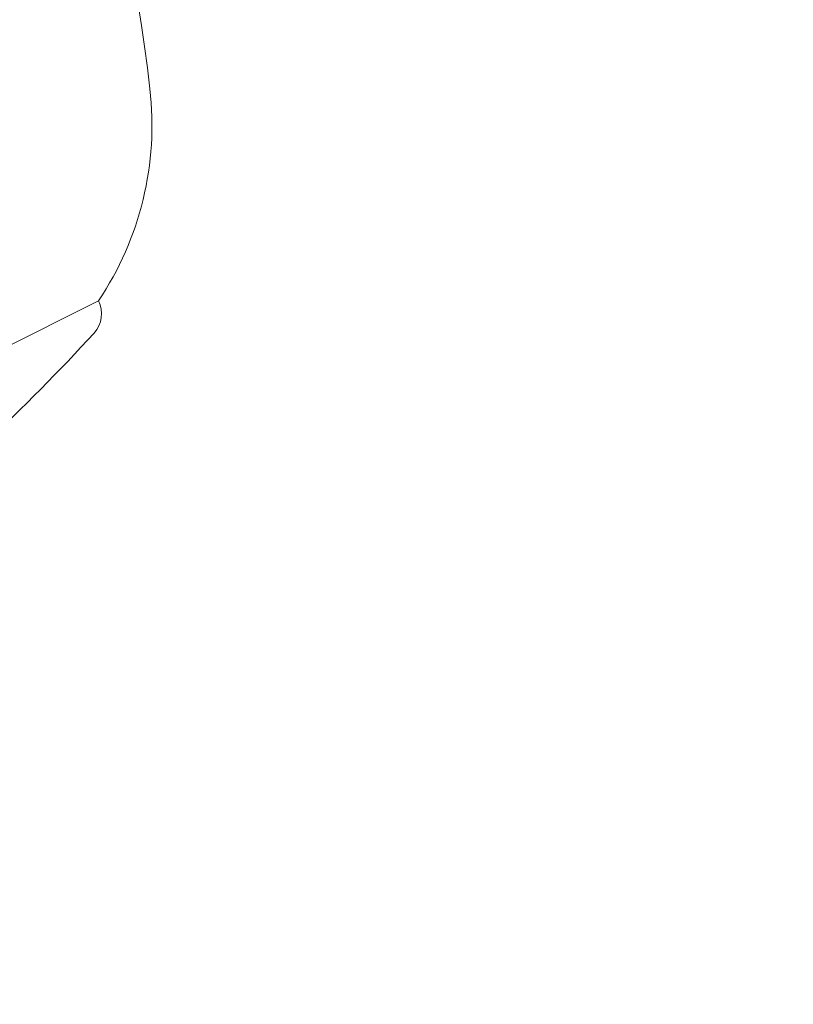
# Model space of a CAD drawing. Units: millimetres. Extents: x -2054 to 3380, y -3594 to 4067.
# Drawn here: x 449 to 463, y -885 to -868 of the extents above; entities that cross this region are included whole.
import ezdxf

# ---------------------------------------------------------------- set-up
doc = ezdxf.new("R2010")
doc.units = ezdxf.units.MM
doc.header["$LTSCALE"] = 0.2
doc.header["$MEASUREMENT"] = 0
doc.header["$PDMODE"] = 1
doc.layers.add('HAGS-Dim Plan', color=7, linetype='Continuous', lineweight=100)
doc.styles.get("Standard").update_dxf_attribs({"font": 'g13f12d.shx', "height": 300})
doc.dimstyles.new('HAGS - Dim Plan', dxfattribs={"dimtxt": 300, "dimasz": 200, "dimexe": 0.18, "dimexo": 0.0625, "dimgap": 150, "dimtad": 0, "dimlfac": 0.001, "dimrnd": 0.05, "dimzin": 1, "dimdsep": 46, "dimtxsty": 'Standard', "dimblk": 'HAGS - Dim Plan arrow', "dimcen": 0.1, "dimse1": 1, "dimse2": 1, "dimclrd": 1, "dimadec": 0, "dimazin": 0, "dimtfac": 1, "dimtofl": 0, "dimtmove": 0, "dimatfit": 3, "dimfxl": 1, "dimtolj": 1, "dimtzin": 0, "dimarcsym": 0})

# ---------------------------------------------------------------- blocks, each defined once
blk = doc.blocks.new('HAGS - Dim Plan arrow')
at = {"color": 1, "lineweight": 0}
blk.add_lwpolyline([(0, 0, 0, 0.35, 0), (-1, 0, 0.015, 0.015, 0)], format="xyseb", dxfattribs=at)
blk = doc.blocks.new('*D6')
at = {"layer": 'Defpoints', "color": 0, "transparency": 16777216}
for p in [(402.386, 2986.938), (-492.041, -2806.343), (3182.935, -2806.343)]:
    blk.add_point(p, dxfattribs=at)
at = {"layer": 'HAGS-Dim Plan', "color": 1, "lineweight": -2, "transparency": 16777216}
for p, q in [((3182.935, 2786.938), (3182.935, 695.734)), ((3182.935, -2606.343), (3182.935, -515.139))]:
    blk.add_line(p, q, dxfattribs=at)
at = {"layer": 'HAGS-Dim Plan', "color": 1, "lineweight": -2, "transparency": 16777216, "xscale": 200, "yscale": 200, "zscale": 200}
for p, rotation in [((3182.935, 2986.938), 90), ((3182.935, -2806.343), 270)]:
    blk.add_blockref('HAGS - Dim Plan arrow', p, dxfattribs=dict(at, rotation=rotation))
at = {"layer": 'HAGS-Dim Plan', "color": 0, "lineweight": 50, "transparency": 16777216, "insert": (3182.935, 90.298), "char_height": 300, "attachment_point": 5, "rotation": 90}
blk.add_mtext('\\A1;5.80m', dxfattribs=at)
blk = doc.blocks.new('*D7')
at = {"layer": 'Defpoints', "color": 0, "transparency": 16777216}
for p in [(376.435, 1511.792, 2283.5), (-465.194, -1331.27, 2573.23), (2793.537, -1331.27)]:
    blk.add_point(p, dxfattribs=at)
at = {"layer": 'HAGS-Dim Plan', "color": 1, "lineweight": -2, "transparency": 16777216}
for p, q in [((2793.537, 1311.792), (2793.537, 699.506)), ((2793.537, -1131.27), (2793.537, -518.985))]:
    blk.add_line(p, q, dxfattribs=at)
at = {"layer": 'HAGS-Dim Plan', "color": 1, "lineweight": -2, "transparency": 16777216, "xscale": 200, "yscale": 200, "zscale": 200}
for p, rotation in [((2793.537, 1511.792), 90), ((2793.537, -1331.27), 270)]:
    blk.add_blockref('HAGS - Dim Plan arrow', p, dxfattribs=dict(at, rotation=rotation))
at = {"layer": 'HAGS-Dim Plan', "color": 0, "lineweight": 50, "transparency": 16777216, "insert": (2793.537, 90.261), "char_height": 300, "attachment_point": 5, "rotation": 90}
blk.add_mtext('\\A1;2.85m', dxfattribs=at)

msp = doc.modelspace()

# ---------------------------------------------------------------- linework, layer by layer
at = {"lineweight": 0}
msp.add_line((450.698, -872.803), (439.518, -878.393), dxfattribs=at)
at = {"lineweight": 0, "extrusion": (0, 0, -1)}
for centre, radius, start, end in [((-417.815, -873.001), 34, 153.4349, 173.4349), ((-446.128, -869.742), 5.5, 173.4349, 213.81), ((-450.251, -873.026), 0.5, 153.4349, 222.4447), ((-425.531, -850.418), 34, 222.4447, 226.9904)]:
    msp.add_arc(centre, radius, start, end, dxfattribs=at)

# ---------------------------------------------------------------- dimensions: what is measured, and where the dimension line sits
at = {"layer": 'HAGS-Dim Plan', "lineweight": 50}
for base, p1, p2, picture, middle in [((3182.935, -2806.343, -2625), (402.386, 2986.938, -2625), (-492.041, -2806.343, -2625), '*D6', (3182.935, 90.298, -2625)), ((2793.537, -1331.27, -2625), (376.435, 1511.792, -341.5), (-465.194, -1331.27, -51.77), '*D7', (2793.537, 90.261, -2625))]:
    dim = msp.add_linear_dim(base=base, p1=p1, p2=p2, angle=90, dimstyle='HAGS - Dim Plan', override={"dimpost": 'm'}, dxfattribs=at)
    dim.commit()
    dim.dimension.update_dxf_attribs({"geometry": picture, "text_midpoint": middle, "dimtype": 160})

doc.saveas('drawing.dxf')
